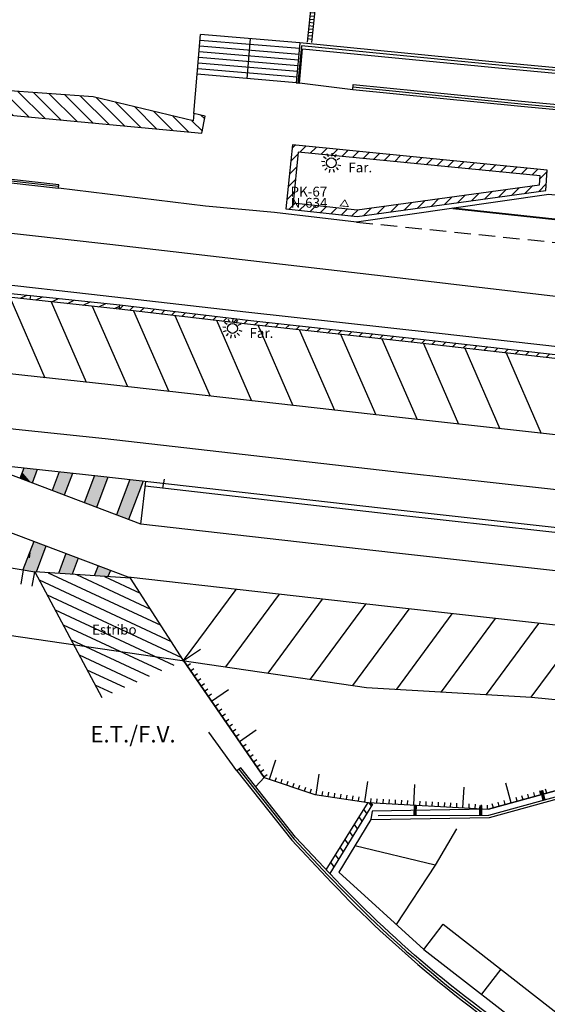
# Model space of a CAD drawing. Units: metres. Extents: x 539654 to 540941, y 4780745 to 4782354.
# Drawn here: x 540537 to 540569, y 4781382 to 4781443 of the extents above; entities that cross this region are included whole.
import ezdxf

# ---------------------------------------------------------------- set-up
doc = ezdxf.new("R2010")
doc.units = ezdxf.units.M
doc.linetypes.add('CONTINUA', pattern=[0])
doc.linetypes.add('TRAZOSX2', pattern=[1.5, 1, -0.5])
for name, color, linetype in [('01_MOD', 1, 'Continuous'), ('BARANDILLA', 211, 'VALLA REDONDA'), ('BIONDA', 5, 'Continuous'), ('BORDILLO', 7, 'Continuous'), ('ESCALERAS', 7, 'Continuous'), ('ESTRIBO', 7, 'Continuous'), ('FAROLA', 7, 'Continuous'), ('FAROLA_TEXTO', 7, 'Continuous'), ('MURO', 7, 'Continuous'), ('PK', 7, 'Continuous'), ('RAMPA', 7, 'Continuous'), ('REJILLA', 4, 'Continuous'), ('TALUD-CABEZA', 3, 'Continuous'), ('TALUD-PEINES', 7, 'Continuous'), ('TREN-RENFE', 7, 'Continuous'), ('VIALIDAD_LINEA_BLANCA', 7, 'CONTINUA'), ('VIALIDAD_LINEA_BLANCA_SOMBRA', 9, 'Continuous')]:
    doc.layers.add(name, color=color, linetype=linetype)
doc.layers.add('VIALIDAD_LINEA-AMARILLA', color=41, linetype='Continuous', lineweight=40)
doc.styles.add('inforlur', font='lucon.TTF')
doc.styles.get("Standard").update_dxf_attribs({"font": 'arial.ttf'})
doc.linetypes.add('VALLA REDONDA', pattern='A,0.25,[133,ltypeshp.shx,S=0.075,R=-90,X=-0.15,Y=0.075],0.25', length=0.5)
doc.linetypes.add('ZIGZAG', pattern='A,0.0001,-0.2,[131,ltypeshp.shx,S=0.2,R=0,X=-0.2,Y=0],-0.4,[131,ltypeshp.shx,S=0.2,R=180,X=0.2,Y=0],-0.2', length=0.8001)
pattern_1 = [(45, (0, 0), (-0.353553390593, 0.353553390593), [])]

# ---------------------------------------------------------------- blocks, each defined once
blk = doc.blocks.new('AAAAAAA')
at = {"layer": 'FAROLA', "flags": 128}
for points in [[(-0.4, 0.057), (-0.594, 0.085)], [(-0.324, 0.242), (-0.481, 0.359)], [(-0.168, 0.368), (-0.25, 0.546)], [(0.029, 0.403), (0.042, 0.598)], [(0.218, 0.34), (0.324, 0.505)], [(0.355, 0.194), (0.527, 0.288)], [(-0.379, -0.142), (-0.562, -0.21)], [(-0.264, -0.306), (-0.392, -0.454)], [(-0.085, -0.395), (-0.126, -0.587)], [(0.115, -0.388), (0.17, -0.575)], [(0.286, -0.285), (0.425, -0.423)], [(0.388, -0.113), (0.576, -0.168)]]:
    blk.add_lwpolyline(points, dxfattribs=at)
at = {"layer": 'FAROLA'}
blk.add_circle((0, 0), 0.3, dxfattribs=at)
blk = doc.blocks.new('A$C1DFB7077')
at = {"layer": 'REJILLA', "flags": 128}
for points in [[(-0.263, 0.027), (-1.713, -13.907)], [(0, 0), (-1.45, -13.934)], [(-0.001, -0.009), (-0.264, 0.018)], [(-0.063, -0.606), (-0.326, -0.579)], [(-0.042, -0.407), (-0.305, -0.38)], [(-0.022, -0.208), (-0.284, -0.181)], [(-0.125, -1.203), (-0.388, -1.175)], [(-0.105, -1.004), (-0.367, -0.977)], [(-0.084, -0.805), (-0.346, -0.778)], [(-0.187, -1.8), (-0.45, -1.772)], [(-0.167, -1.601), (-0.429, -1.573)], [(-0.146, -1.402), (-0.408, -1.374)], [(-0.249, -2.396), (-0.512, -2.369)], [(-0.229, -2.197), (-0.491, -2.17)], [(-0.208, -1.998), (-0.471, -1.971)], [(-0.312, -2.993), (-0.574, -2.966)], [(-0.291, -2.794), (-0.553, -2.767)], [(-0.27, -2.595), (-0.533, -2.568)], [(-0.374, -3.59), (-0.636, -3.563)], [(-0.353, -3.391), (-0.616, -3.364)], [(-0.332, -3.192), (-0.595, -3.165)], [(-0.436, -4.187), (-0.698, -4.159)], [(-0.415, -3.988), (-0.678, -3.96)], [(-0.394, -3.789), (-0.657, -3.761)], [(-0.498, -4.783), (-0.76, -4.756)], [(-0.477, -4.585), (-0.74, -4.557)], [(-0.457, -4.386), (-0.719, -4.358)], [(-0.56, -5.38), (-0.823, -5.353)], [(-0.539, -5.181), (-0.802, -5.154)], [(-0.519, -4.982), (-0.781, -4.955)], [(-0.622, -5.977), (-0.885, -5.95)], [(-0.601, -5.778), (-0.864, -5.751)], [(-0.581, -5.579), (-0.843, -5.552)], [(-0.684, -6.574), (-0.947, -6.546)], [(-0.664, -6.375), (-0.926, -6.348)], [(-0.643, -6.176), (-0.905, -6.149)], [(-0.746, -7.171), (-1.009, -7.143)], [(-0.726, -6.972), (-0.988, -6.944)], [(-0.705, -6.773), (-0.968, -6.745)], [(-0.809, -7.767), (-1.071, -7.74)], [(-0.788, -7.568), (-1.05, -7.541)], [(-0.767, -7.369), (-1.03, -7.342)], [(-0.871, -8.364), (-1.133, -8.337)], [(-0.85, -8.165), (-1.113, -8.138)], [(-0.829, -7.966), (-1.092, -7.939)], [(-0.933, -8.961), (-1.195, -8.934)], [(-0.912, -8.762), (-1.175, -8.735)], [(-0.891, -8.563), (-1.154, -8.536)], [(-0.995, -9.558), (-1.257, -9.53)], [(-0.974, -9.359), (-1.237, -9.331)], [(-0.954, -9.16), (-1.216, -9.132)], [(-1.057, -10.154), (-1.32, -10.127)], [(-1.036, -9.955), (-1.299, -9.928)], [(-1.016, -9.757), (-1.278, -9.729)], [(-1.119, -10.751), (-1.382, -10.724)], [(-1.098, -10.552), (-1.361, -10.525)], [(-1.078, -10.353), (-1.34, -10.326)], [(-1.181, -11.348), (-1.444, -11.321)], [(-1.161, -11.149), (-1.423, -11.122)], [(-1.14, -10.95), (-1.402, -10.923)], [(-1.243, -11.945), (-1.506, -11.917)], [(-1.223, -11.746), (-1.485, -11.718)], [(-1.202, -11.547), (-1.465, -11.52)], [(-1.306, -12.542), (-1.568, -12.514)], [(-1.285, -12.343), (-1.547, -12.315)], [(-1.264, -12.144), (-1.527, -12.116)], [(-1.368, -13.138), (-1.63, -13.111)], [(-1.347, -12.939), (-1.61, -12.912)], [(-1.326, -12.74), (-1.589, -12.713)], [(-1.43, -13.735), (-1.692, -13.708)], [(-1.409, -13.536), (-1.672, -13.509)], [(-1.388, -13.337), (-1.651, -13.31)]]:
    blk.add_lwpolyline(points, dxfattribs=at)
blk = doc.blocks.new('A$C32FA08D0')
at = {"layer": 'REJILLA', "flags": 128}
for points in [[(-0.247, -0.093), (-11.134, 28.976)], [(-11.12, 28.938), (-10.873, 29.031)], [(0, 0), (-10.887, 29.069)], [(-11.05, 28.751), (-10.803, 28.843)], [(-10.98, 28.564), (-10.732, 28.656)], [(-10.909, 28.376), (-10.662, 28.469)], [(-10.839, 28.189), (-10.592, 28.282)], [(-10.769, 28.002), (-10.522, 28.094)], [(-10.699, 27.814), (-10.452, 27.907)], [(-10.629, 27.627), (-10.382, 27.72)], [(-10.559, 27.44), (-10.312, 27.532)], [(-10.489, 27.253), (-10.241, 27.345)], [(-10.418, 27.065), (-10.171, 27.158)], [(-10.348, 26.878), (-10.101, 26.971)], [(-10.278, 26.691), (-10.031, 26.783)], [(-10.208, 26.503), (-9.961, 26.596)], [(-10.138, 26.316), (-9.891, 26.409)], [(-10.068, 26.129), (-9.82, 26.221)], [(-9.998, 25.941), (-9.75, 26.034)], [(-9.927, 25.754), (-9.68, 25.847)], [(-9.857, 25.567), (-9.61, 25.659)], [(-9.787, 25.38), (-9.54, 25.472)], [(-9.717, 25.192), (-9.47, 25.285)], [(-9.647, 25.005), (-9.4, 25.098)], [(-9.577, 24.818), (-9.329, 24.91)], [(-9.507, 24.63), (-9.259, 24.723)], [(-9.436, 24.443), (-9.189, 24.536)], [(-9.366, 24.256), (-9.119, 24.348)], [(-9.296, 24.069), (-9.049, 24.161)], [(-9.226, 23.881), (-8.979, 23.974)], [(-9.156, 23.694), (-8.909, 23.786)], [(-9.086, 23.507), (-8.838, 23.599)], [(-9.015, 23.319), (-8.768, 23.412)], [(-8.945, 23.132), (-8.698, 23.225)], [(-8.875, 22.945), (-8.628, 23.037)], [(-8.805, 22.757), (-8.558, 22.85)], [(-8.735, 22.57), (-8.488, 22.663)], [(-8.665, 22.383), (-8.418, 22.475)], [(-8.595, 22.196), (-8.347, 22.288)], [(-8.524, 22.008), (-8.277, 22.101)], [(-8.454, 21.821), (-8.207, 21.914)], [(-8.384, 21.634), (-8.137, 21.726)], [(-8.314, 21.446), (-8.067, 21.539)], [(-8.244, 21.259), (-7.997, 21.352)], [(-8.174, 21.072), (-7.927, 21.164)], [(-8.104, 20.884), (-7.856, 20.977)], [(-8.033, 20.697), (-7.786, 20.79)], [(-7.963, 20.51), (-7.716, 20.602)], [(-7.893, 20.323), (-7.646, 20.415)], [(-7.823, 20.135), (-7.576, 20.228)], [(-7.753, 19.948), (-7.506, 20.041)], [(-7.683, 19.761), (-7.436, 19.853)], [(-7.613, 19.573), (-7.365, 19.666)], [(-7.542, 19.386), (-7.295, 19.479)], [(-7.472, 19.199), (-7.225, 19.291)], [(-7.402, 19.012), (-7.155, 19.104)], [(-7.332, 18.824), (-7.085, 18.917)], [(-7.262, 18.637), (-7.015, 18.73)], [(-7.192, 18.45), (-6.944, 18.542)], [(-7.122, 18.262), (-6.874, 18.355)], [(-7.051, 18.075), (-6.804, 18.168)], [(-6.981, 17.888), (-6.734, 17.98)], [(-6.911, 17.7), (-6.664, 17.793)], [(-6.841, 17.513), (-6.594, 17.606)], [(-6.771, 17.326), (-6.524, 17.418)], [(-6.701, 17.139), (-6.453, 17.231)], [(-6.631, 16.951), (-6.383, 17.044)], [(-6.56, 16.764), (-6.313, 16.857)], [(-6.49, 16.577), (-6.243, 16.669)], [(-6.42, 16.389), (-6.173, 16.482)], [(-6.35, 16.202), (-6.103, 16.295)], [(-6.28, 16.015), (-6.033, 16.107)], [(-6.21, 15.828), (-5.962, 15.92)], [(-6.139, 15.64), (-5.892, 15.733)], [(-6.069, 15.453), (-5.822, 15.546)], [(-5.999, 15.266), (-5.752, 15.358)], [(-5.929, 15.078), (-5.682, 15.171)], [(-5.859, 14.891), (-5.612, 14.984)], [(-5.789, 14.704), (-5.542, 14.796)], [(-5.719, 14.516), (-5.471, 14.609)], [(-5.648, 14.329), (-5.401, 14.422)], [(-5.578, 14.142), (-5.331, 14.234)], [(-5.508, 13.955), (-5.261, 14.047)], [(-5.438, 13.767), (-5.191, 13.86)], [(-5.368, 13.58), (-5.121, 13.673)], [(-5.298, 13.393), (-5.051, 13.485)], [(-5.228, 13.205), (-4.98, 13.298)], [(-5.157, 13.018), (-4.91, 13.111)], [(-5.087, 12.831), (-4.84, 12.923)], [(-5.017, 12.643), (-4.77, 12.736)], [(-4.947, 12.456), (-4.7, 12.549)], [(-4.877, 12.269), (-4.63, 12.361)], [(-4.807, 12.082), (-4.56, 12.174)], [(-4.737, 11.894), (-4.489, 11.987)], [(-4.666, 11.707), (-4.419, 11.8)], [(-4.596, 11.52), (-4.349, 11.612)], [(-4.526, 11.332), (-4.279, 11.425)], [(-4.456, 11.145), (-4.209, 11.238)], [(-4.386, 10.958), (-4.139, 11.05)], [(-4.316, 10.771), (-4.068, 10.863)], [(-4.246, 10.583), (-3.998, 10.676)], [(-4.175, 10.396), (-3.928, 10.489)], [(-4.105, 10.209), (-3.858, 10.301)], [(-4.035, 10.021), (-3.788, 10.114)], [(-3.965, 9.834), (-3.718, 9.927)], [(-3.895, 9.647), (-3.648, 9.739)], [(-3.825, 9.459), (-3.577, 9.552)], [(-3.755, 9.272), (-3.507, 9.365)], [(-3.684, 9.085), (-3.437, 9.177)], [(-3.614, 8.898), (-3.367, 8.99)], [(-3.544, 8.71), (-3.297, 8.803)], [(-3.474, 8.523), (-3.227, 8.616)], [(-3.404, 8.336), (-3.157, 8.428)], [(-3.334, 8.148), (-3.086, 8.241)], [(-3.263, 7.961), (-3.016, 8.054)], [(-3.193, 7.774), (-2.946, 7.866)], [(-3.123, 7.587), (-2.876, 7.679)], [(-3.053, 7.399), (-2.806, 7.492)], [(-2.983, 7.212), (-2.736, 7.305)], [(-2.913, 7.025), (-2.666, 7.117)], [(-2.843, 6.837), (-2.595, 6.93)], [(-2.772, 6.65), (-2.525, 6.743)], [(-2.702, 6.463), (-2.455, 6.555)], [(-2.632, 6.275), (-2.385, 6.368)], [(-2.562, 6.088), (-2.315, 6.181)], [(-2.492, 5.901), (-2.245, 5.993)], [(-2.422, 5.714), (-2.175, 5.806)], [(-2.352, 5.526), (-2.104, 5.619)], [(-2.281, 5.339), (-2.034, 5.432)], [(-2.211, 5.152), (-1.964, 5.244)], [(-2.141, 4.964), (-1.894, 5.057)], [(-2.071, 4.777), (-1.824, 4.87)], [(-2.001, 4.59), (-1.754, 4.682)], [(-1.931, 4.403), (-1.684, 4.495)], [(-1.861, 4.215), (-1.613, 4.308)], [(-1.79, 4.028), (-1.543, 4.12)], [(-1.72, 3.841), (-1.473, 3.933)], [(-1.65, 3.653), (-1.403, 3.746)], [(-1.58, 3.466), (-1.333, 3.559)], [(-1.51, 3.279), (-1.263, 3.371)], [(-1.44, 3.091), (-1.192, 3.184)], [(-1.37, 2.904), (-1.122, 2.997)], [(-1.299, 2.717), (-1.052, 2.809)], [(-1.229, 2.53), (-0.982, 2.622)], [(-1.159, 2.342), (-0.912, 2.435)], [(-1.089, 2.155), (-0.842, 2.248)], [(-1.019, 1.968), (-0.772, 2.06)], [(-0.949, 1.78), (-0.701, 1.873)], [(-0.879, 1.593), (-0.631, 1.686)], [(-0.808, 1.406), (-0.561, 1.498)], [(-0.738, 1.218), (-0.491, 1.311)], [(-0.668, 1.031), (-0.421, 1.124)], [(-0.598, 0.844), (-0.351, 0.936)], [(-0.528, 0.657), (-0.281, 0.749)], [(-0.458, 0.469), (-0.21, 0.562)], [(-0.387, 0.282), (-0.14, 0.375)], [(-0.317, 0.095), (-0.07, 0.187)]]:
    blk.add_lwpolyline(points, dxfattribs=at)

msp = doc.modelspace()

# ---------------------------------------------------------------- hatches: boundary and pattern name
at = {"layer": 'ESTRIBO'}
h = msp.add_hatch(dxfattribs=at)
h.set_pattern_fill('ANSI31', color=8, scale=5, angle=90, style=0)
h.set_pattern_definition([(135, (0, 0), (-0.44194173824, -0.44194173824), [])])
h.paths.add_polyline_path([(540541.115, 4781437.8075), (540529.804, 4781438.6285), (540519.538, 4781439.8985), (540520.221, 4781438.714), (540530.0945, 4781437.2965), (540536.066, 4781436.6945), (540547.7625, 4781435.599), (540547.9615, 4781436.6345), (540547.272, 4781436.7885), (540547.2245, 4781436.3345)])
h = msp.add_hatch(dxfattribs=at)
h.set_pattern_fill('ANSI31', color=8, scale=5, angle=110, style=0)
h.set_pattern_definition([(155, (0, 0), (-0.26413641359, -0.5664423669), [])])
h.paths.add_polyline_path([(540546.6425, 4781403.384), (540543.409, 4781408.4255), (540537.5655, 4781408.8065), (540541.644, 4781401.132)])
at = {"layer": 'MURO'}
h = msp.add_hatch(dxfattribs=at)
h.set_pattern_fill('ANSI31', color=256, scale=4, angle=340, style=0)
h.set_pattern_definition([(25, (0, 0), (-0.21130913087, 0.45315389352), [])])
edge = h.paths.add_edge_path()
edge.add_line((540537.29369, 4781425.67042), (540542.74498, 4781425.09926))
edge.add_line((540542.74498, 4781425.09926), (540542.7155, 4781424.851))
edge.add_line((540542.7155, 4781424.851), (540531.704, 4781426.055))
edge.add_arc((540543.49979, 4781531.07528), 105.68065, 259.2341543, 263.591445, ccw=False)
edge.add_arc((540542.82385, 4781527.52035), 102.06203, 253.1474058, 259.2341543, ccw=False)
edge.add_arc((540538.00088, 4781515.20869), 88.88705, 245.5208768, 253.8220236, ccw=False)
edge.add_arc((540524.7553, 4781487.77629), 58.43607, 240.472387, 246.1954945, ccw=False)
edge.add_arc((540379.22795, 4781230.84655), 236.84533, 60.472387, 61.5874366)
edge.add_line((540491.923, 4781439.1625), (540492.01018, 4781439.3425))
edge.add_line((540492.01018, 4781439.3425), (540492.18632, 4781439.24735))
edge.add_arc((540379.22795, 4781230.84655), 237.04533, 60.472387, 61.5412141, ccw=False)
edge.add_arc((540524.7553, 4781487.77629), 58.23607, 240.472387, 246.1954945)
edge.add_arc((540539.57124, 4781519.44743), 93.19605, 245.7205684, 253.6223319)
edge.add_arc((540542.82385, 4781527.52035), 101.86203, 253.1474058, 259.2341543)
edge.add_arc((540543.49979, 4781531.07528), 105.48065, 259.2341543, 263.591445)
edge.add_line((540531.72632, 4781426.25375), (540537.29369, 4781425.67042))
h = msp.add_hatch(dxfattribs=at)
h.set_pattern_fill('ANSI31', color=256, scale=4, style=0)
h.set_pattern_definition(pattern_1)
h.paths.add_polyline_path([(540553.63867, 4781434.43178), (540553.32355, 4781431.32806), (540557.22717, 4781430.90201), (540568.359, 4781432.44416), (540568.396, 4781432.97608)], flags=16)
h.paths.add_polyline_path([(540553.281, 4781434.869), (540552.8855, 4781430.9735), (540557.233, 4781430.499), (540568.7355, 4781432.0925), (540568.822, 4781433.336)])
h = msp.add_hatch(dxfattribs=at)
h.set_pattern_fill('ANSI31', color=256, scale=4, style=0)
h.set_pattern_definition(pattern_1)
h.paths.add_polyline_path([(540598.178, 4781418.618), (540584.472, 4781420.1615), (540574.478, 4781421.233), (540560.8855, 4781422.7815), (540550.721, 4781423.9005), (540542.7155, 4781424.851), (540542.74498, 4781425.09926), (540550.74942, 4781424.14888), (540560.91333, 4781423.02995), (540574.50547, 4781421.48149), (540584.49931, 4781420.41), (540598.20598, 4781418.86643)])
h = msp.add_hatch(dxfattribs=at)
h.set_pattern_fill('ANSI31', color=256, scale=4, angle=80, style=0)
h.set_pattern_definition([(125, (0, 0), (-0.409576022144, -0.286788218176), [])])
h.paths.add_polyline_path([(540555.34815, 4781390.61465), (540557.89346, 4781394.73309), (540558.1705, 4781394.618), (540555.553, 4781390.3965)])
at = {"layer": 'VIALIDAD_LINEA_BLANCA_SOMBRA'}
h = msp.add_hatch(color=256, dxfattribs=at)
h.dxf.hatch_style = 1
h.paths.add_polyline_path([(540536.79119, 4781414.89222), (540536.64769, 4781414.51306), (540537.34343, 4781414.24973)])
h = msp.add_hatch(color=256, dxfattribs=at)
h.dxf.hatch_style = 1
h.paths.add_polyline_path([(540537.70651, 4781415.05056), (540536.8842, 4781415.13796), (540536.79175, 4781414.89369), (540536.79931, 4781414.88278), (540537.34343, 4781414.24973), (540537.39589, 4781414.22988)])
h = msp.add_hatch(color=256, dxfattribs=at)
h.dxf.hatch_style = 1
h.paths.add_polyline_path([(540539.86505, 4781414.82111), (540539.04275, 4781414.90852), (540538.61171, 4781413.7697), (540539.35991, 4781413.48651)])
h = msp.add_hatch(color=256, dxfattribs=at)
h.dxf.hatch_style = 1
h.paths.add_polyline_path([(540542.0224, 4781414.58851), (540541.59106, 4781414.63764), (540541.20129, 4781414.67907), (540540.57574, 4781413.02633), (540541.32394, 4781412.74314)])
h = msp.add_hatch(color=256, dxfattribs=at)
h.dxf.hatch_style = 1
h.paths.add_polyline_path([(540544.17499, 4781414.34334), (540543.35495, 4781414.43674), (540542.53977, 4781412.28296), (540543.28797, 4781411.99977)])
h = msp.add_hatch(color=256, dxfattribs=at)
h.dxf.hatch_style = 1
h.paths.add_polyline_path([(540538.24307, 4781410.38076), (540537.49487, 4781410.66395), (540536.83831, 4781408.92926, 0.00170915), (540537.5655, 4781408.8065), (540537.64526, 4781408.8013)])
h = msp.add_hatch(color=256, dxfattribs=at)
h.dxf.hatch_style = 1
h.paths.add_polyline_path([(540540.2071, 4781409.63739), (540539.4589, 4781409.92058), (540539.00178, 4781408.71285), (540539.83657, 4781408.65842)])
h = msp.add_hatch(color=256, dxfattribs=at)
h.dxf.hatch_style = 1
h.paths.add_polyline_path([(540542.17113, 4781408.89402), (540541.42293, 4781409.17721), (540541.19309, 4781408.56998), (540542.02788, 4781408.51555)])

# ---------------------------------------------------------------- linework, layer by layer
at = {"layer": '01_MOD', "linetype": 'Continuous'}
msp.add_lwpolyline([(540545.1084, 4781480.01947, 0.04037288), (540509.93088, 4781407.73617)], format="xyb", dxfattribs=at)
at = {"layer": 'BARANDILLA', "flags": 128}
for points in [[(540556.97394, 4781438.4176), (540567.23835, 4781437.38966), (540580.49467, 4781436.15023), (540580.95345, 4781440.38053), (540581.16087, 4781442.48515)], [(540550.70925, 4781441.3535), (540550.48817, 4781438.92738)], [(540576.97595, 4781438.70475), (540566.07538, 4781439.71521), (540553.82816, 4781440.91657), (540553.61117, 4781438.64663)]]:
    msp.add_lwpolyline(points, dxfattribs=at)
for points in [[(540539.01328, 4781432.32984), (540531.40578, 4781433.18884, -0.0425529), (540519.59677, 4781435.55184, -0.0425529)], [(540550.01029, 4781396.75403), (540553.36026, 4781392.5125), (540555.44365, 4781390.29382, 0.02871454), (540561.41864, 4781384.62147, 0.03347086), (540569.15387, 4781378.92106), (540577.19328, 4781374.06732)]]:
    msp.add_lwpolyline(points, format="xyb", dxfattribs=at)
at = {"layer": 'BIONDA', "flags": 128}
msp.add_lwpolyline([(540558.52026, 4781393.9288), (540565.26159, 4781393.95121), (540573.53934, 4781396.2294), (540581.2403, 4781398.09048), (540589.3247, 4781399.98273)], dxfattribs=at)
at = {"layer": 'BIONDA', "const_width": 0.2, "flags": 128}
for points in [[(540568.48578, 4781395.46741), (540568.62406, 4781394.87663)], [(540560.77578, 4781394.54276), (540560.75877, 4781393.93624)], [(540564.77576, 4781394.55606), (540564.75875, 4781393.94954)]]:
    msp.add_lwpolyline(points, dxfattribs=at)
at = {"layer": 'BORDILLO', "flags": 128}
for points in [[(540618.858, 4781423.444), (540609.5705, 4781424.4935), (540604.0125, 4781425.098), (540596.3335, 4781425.9665), (540590.394, 4781428.051), (540584.6515, 4781430.168), (540568.926, 4781431.84), (540557.191, 4781430.1645), (540552.1825, 4781430.7505), (540547.974, 4781431.138), (540539.0015, 4781432.2255)], [(540542.7155, 4781424.851), (540537.2685, 4781425.43)], [(540517.37305, 4781407.67456), (540557.803, 4781401.748), (540567.8665, 4781401.152), (540577.3815, 4781400.2085), (540590.7075, 4781401.0015)], [(540558.0595, 4781393.693), (540556.1085, 4781390.4645), (540561.2925, 4781385.754), (540568.478, 4781380.1765), (540576.203, 4781375.4705), (540578.8185, 4781373.9375), (540579.755, 4781372.9995), (540588.0535, 4781368.732), (540600.1285, 4781362.6465), (540612.0265, 4781356.5545), (540615.972, 4781354.49), (540619.98294, 4781352.3758), (540619.8015, 4781352.0835)]]:
    msp.add_lwpolyline(points, dxfattribs=at)
msp.add_lwpolyline([(540618.721, 4781416.992, 0.00809118), (540606.871, 4781418.389), (540599.067, 4781419.21), (540586.1375, 4781420.628), (540575.9695, 4781421.8085), (540562.041, 4781423.3745), (540550.4445, 4781424.6635), (540541.0165, 4781425.744), (540529.4985, 4781427.035, -0.02879282)], format="xyb", dxfattribs=at)
at = {"layer": 'ESCALERAS', "flags": 128}
for points in [[(540553.70995, 4781440.75237), (540547.65045, 4781441.25737)], [(540553.739, 4781441.101), (540547.6795, 4781441.606)], [(540553.65184, 4781440.05512), (540547.59234, 4781440.56012)], [(540553.68089, 4781440.40375), (540547.62139, 4781440.90875)], [(540553.62278, 4781439.7065), (540547.56328, 4781440.2115)], [(540553.56467, 4781439.00924), (540547.50517, 4781439.51424)], [(540553.59373, 4781439.35787), (540547.53423, 4781439.86287)], [(540553.51634, 4781438.65527), (540547.46, 4781439.1995)]]:
    msp.add_lwpolyline(points, dxfattribs=at)
at = {"layer": 'ESTRIBO'}
for p, q in [((540547.46, 4781439.1995), (540547.6795, 4781441.606)), ((540547.272, 4781436.7885), (540547.46, 4781439.1995)), ((540536.72197, 4781408.0587), (540536.87635, 4781408.92878)), ((540537.4112, 4781407.93641), (540537.56558, 4781408.80649))]:
    msp.add_line(p, q, dxfattribs=at)
at = {"layer": 'ESTRIBO', "flags": 128}
msp.add_lwpolyline([(540541.115, 4781437.8075), (540529.804, 4781438.6285), (540519.538, 4781439.8985), (540520.221, 4781438.714), (540530.0945, 4781437.2965), (540536.066, 4781436.6945), (540547.7625, 4781435.599), (540547.9615, 4781436.6345), (540547.272, 4781436.7885), (540547.2245, 4781436.3345)], close=True, dxfattribs=at)
msp.add_lwpolyline([(540546.6425, 4781403.384), (540543.409, 4781408.4255), (540537.5655, 4781408.8065), (540541.644, 4781401.132)], dxfattribs=at)
at = {"layer": 'MURO'}
msp.add_line((540537.29369, 4781425.67042), (540542.74498, 4781425.09926), dxfattribs=at)
at = {"layer": 'MURO', "flags": 128}
for points in [[(540581.00813, 4781442.50021), (540581.34, 4781442.4675), (540581.1325, 4781440.362), (540580.6545, 4781435.9545), (540567.221, 4781437.2105), (540556.956, 4781438.2385), (540556.98923, 4781438.57032), (540567.25314, 4781437.54243), (540580.35839, 4781436.31712), (540580.80079, 4781440.39633)], [(540576.99089, 4781438.866), (540566.09076, 4781439.87642), (540553.739, 4781441.101), (540553.51634, 4781438.65527), (540553.706, 4781438.638), (540553.898, 4781440.747), (540566.06, 4781439.554), (540576.961, 4781438.5435)], [(540553.63867, 4781434.43178), (540553.32355, 4781431.32806), (540557.22717, 4781430.90201), (540568.359, 4781432.44416), (540568.396, 4781432.97608)], [(540555.34815, 4781390.61465), (540557.89346, 4781394.73309), (540558.1705, 4781394.618), (540555.553, 4781390.3965)]]:
    msp.add_lwpolyline(points, close=True, dxfattribs=at)
for points in [[(540537.29369, 4781425.67042), (540537.2685, 4781425.43), (540531.704, 4781426.055, -0.01901456), (540523.7591, 4781427.25474, -0.0265647), (540513.235, 4781429.8415, -0.03623643), (540501.1695, 4781434.3115, -0.02497696), (540495.9555, 4781436.93, 0.00486536), (540491.923, 4781439.1625), (540492.01018, 4781439.3425), (540492.18632, 4781439.24735, -0.00466367), (540496.05407, 4781437.10402, 0.02497696), (540501.25022, 4781434.49449, 0.03449162), (540513.29298, 4781430.03291, 0.0265647), (540523.79645, 4781427.45122, 0.01901456), (540531.72632, 4781426.25375), (540537.29369, 4781425.67042)], [(540590.7075, 4781401.0015), (540590.12219, 4781400.96667, -0.19091007), (540589.20542, 4781400.32658), (540581.14543, 4781398.42034), (540573.3838, 4781396.55126), (540565.23546, 4781394.31585), (540558.14513, 4781394.19454), (540558.0595, 4781393.693), (540565.307, 4781393.817), (540573.5085, 4781396.067), (540581.2615, 4781397.934), (540589.3205, 4781399.84, 0.23673241), (540590.7075, 4781401.0015)], [(540577.22123, 4781373.91995), (540577.3565, 4781374.144), (540569.233, 4781379.0485, -0.03346431), (540561.5155, 4781384.736, -0.02871454), (540555.553, 4781390.3965), (540553.474, 4781392.6105), (540550.128, 4781396.847), (540549.89257, 4781396.66106), (540549.89257, 4781396.66106)], [(540549.89257, 4781396.66106), (540553.24652, 4781392.41449), (540555.33431, 4781390.19114, 0.02871454), (540561.32177, 4781384.50694, 0.03347738), (540569.07473, 4781378.79362), (540577.20145, 4781373.88718), (540577.22123, 4781373.91995)]]:
    msp.add_lwpolyline(points, format="xyb", dxfattribs=at)
msp.add_lwpolyline([(540519.5675, 4781435.451, 0.0425529), (540531.394, 4781433.0845), (540539.0015, 4781432.2255), (540539.02561, 4781432.43899), (540531.41811, 4781433.29799, -0.0425529), (540519.6274, 4781435.65733)], format="xyb", close=True, dxfattribs=at)
for points in [[(540553.281, 4781434.869), (540552.8855, 4781430.9735), (540557.233, 4781430.499), (540568.7355, 4781432.0925), (540568.822, 4781433.336), (540553.281, 4781434.869)], [(540595.63616, 4781418.90425), (540584.472, 4781420.1615), (540574.478, 4781421.233), (540560.8855, 4781422.7815), (540550.721, 4781423.9005), (540542.7155, 4781424.851), (540542.74498, 4781425.09926), (540550.74942, 4781424.14888), (540560.91333, 4781423.02995), (540574.50547, 4781421.48149), (540584.49931, 4781420.41), (540598.20598, 4781418.86643), (540598.178, 4781418.618), (540596.40266, 4781418.81793)], [(540537.251, 4781409.9605), (540537.21332, 4781409.65217)], [(540551.04136, 4781395.69056), (540551.561, 4781396.243), (540546.6425, 4781403.384)], [(540546.6425, 4781403.384), (540551.561, 4781396.243), (540554.644, 4781395.2215), (540557.89346, 4781394.73309), (540565.23546, 4781394.31585), (540573.3838, 4781396.55126), (540581.14543, 4781398.42034), (540589.20542, 4781400.32658)], [(540549.89257, 4781396.66106), (540548.17354, 4781399.02131)]]:
    msp.add_lwpolyline(points, dxfattribs=at)
at = {"layer": 'PK', "const_width": 0.05, "flags": 128}
msp.add_lwpolyline([(540556.19459, 4781431.15216), (540556.47913, 4781431.52027), (540556.69422, 4781431.10892), (540556.19459, 4781431.15216)], dxfattribs=at)
at = {"layer": 'RAMPA', "flags": 128}
msp.add_lwpolyline([(540556.956, 4781438.2385), (540553.706, 4781438.638)], dxfattribs=at)
at = {"layer": 'TALUD-CABEZA', "flags": 128}
msp.add_lwpolyline([(540551.561, 4781396.243), (540554.644, 4781395.2215), (540557.89346, 4781394.73309), (540565.23546, 4781394.31585)], dxfattribs=at)
at = {"layer": 'TALUD-PEINES'}
for p, q in [((540546.6425, 4781403.384), (540547.67194, 4781404.09305)), ((540546.85521, 4781403.07517), (540547.0611, 4781403.21698)), ((540547.06793, 4781402.76633), (540547.27382, 4781402.90814)), ((540547.28064, 4781402.4575), (540547.48653, 4781402.59931)), ((540547.49336, 4781402.14867), (540547.69925, 4781402.29048)), ((540547.70607, 4781401.83984), (540547.91196, 4781401.98165)), ((540547.91879, 4781401.531), (540548.12467, 4781401.67281)), ((540548.34421, 4781400.91334), (540549.37366, 4781401.62239)), ((540548.1315, 4781401.22217), (540548.33739, 4781401.36398)), ((540548.55693, 4781400.60451), (540548.76282, 4781400.74632)), ((540548.76964, 4781400.29567), (540548.97553, 4781400.43748)), ((540548.98236, 4781399.98684), (540549.18825, 4781400.12865)), ((540549.19507, 4781399.67801), (540549.40096, 4781399.81982)), ((540549.40779, 4781399.36918), (540549.61368, 4781399.51099)), ((540549.6205, 4781399.06034), (540549.82639, 4781399.20215)), ((540550.04593, 4781398.44268), (540551.07537, 4781399.15173)), ((540549.83322, 4781398.75151), (540550.0391, 4781398.89332)), ((540550.25864, 4781398.13385), (540550.46453, 4781398.27565)), ((540550.47136, 4781397.82501), (540550.67725, 4781397.96682)), ((540550.68407, 4781397.51618), (540550.88996, 4781397.65799)), ((540550.89679, 4781397.20735), (540551.10268, 4781397.34916)), ((540551.87334, 4781396.13951), (540552.26649, 4781397.32607)), ((540551.1095, 4781396.89851), (540551.31539, 4781397.04032)), ((540551.32222, 4781396.58968), (540551.5281, 4781396.73149)), ((540551.53493, 4781396.28085), (540551.74082, 4781396.42266)), ((540552.22931, 4781396.02157), (540552.30794, 4781396.25888)), ((540552.58528, 4781395.90362), (540552.66391, 4781396.14093)), ((540554.72432, 4781395.20943), (540554.91011, 4781396.44554)), ((540552.94125, 4781395.78568), (540553.01988, 4781396.02299)), ((540553.29722, 4781395.66773), (540553.37585, 4781395.90505)), ((540553.65319, 4781395.54979), (540553.73182, 4781395.7871)), ((540554.00916, 4781395.43184), (540554.08779, 4781395.66916)), ((540554.36513, 4781395.3139), (540554.44376, 4781395.55121)), ((540557.69099, 4781394.76352), (540557.87679, 4781395.99964)), ((540560.68422, 4781394.5745), (540560.75514, 4781395.82248)), ((540563.67938, 4781394.40428), (540563.75031, 4781395.65227)), ((540566.62551, 4781394.6972), (540566.29481, 4781395.90265)), ((540568.79534, 4781395.29247), (540568.7292, 4781395.53356)), ((540555.09515, 4781395.15369), (540555.13231, 4781395.40091)), ((540555.46599, 4781395.09795), (540555.50314, 4781395.34518)), ((540555.83682, 4781395.04221), (540555.87398, 4781395.28944)), ((540556.20765, 4781394.98648), (540556.24481, 4781395.2337)), ((540556.57849, 4781394.93074), (540556.61565, 4781395.17796)), ((540556.94932, 4781394.875), (540556.98648, 4781395.12222)), ((540557.32016, 4781394.81926), (540557.35732, 4781395.06649)), ((540558.06344, 4781394.72343), (540558.07763, 4781394.97303)), ((540558.43784, 4781394.70216), (540558.45203, 4781394.95175)), ((540558.81224, 4781394.68088), (540558.82642, 4781394.93048)), ((540559.18663, 4781394.6596), (540559.20082, 4781394.9092)), ((540559.56103, 4781394.63833), (540559.57521, 4781394.88792)), ((540566.98715, 4781394.79641), (540566.92101, 4781395.0375)), ((540567.34879, 4781394.89562), (540567.28265, 4781395.13671)), ((540567.71043, 4781394.99483), (540567.64429, 4781395.23592)), ((540568.07206, 4781395.09404), (540568.00592, 4781395.33513)), ((540568.4337, 4781395.19325), (540568.36756, 4781395.43435)), ((540559.93542, 4781394.61705), (540559.94961, 4781394.86665)), ((540560.30982, 4781394.59577), (540560.324, 4781394.84537)), ((540561.05861, 4781394.55322), (540561.0728, 4781394.80282)), ((540561.43301, 4781394.53194), (540561.44719, 4781394.78154)), ((540561.8074, 4781394.51066), (540561.82159, 4781394.76026)), ((540562.1818, 4781394.48939), (540562.19598, 4781394.73899)), ((540562.5562, 4781394.46811), (540562.57038, 4781394.71771)), ((540562.93059, 4781394.44683), (540562.94478, 4781394.69643)), ((540563.30499, 4781394.42556), (540563.31917, 4781394.67515)), ((540564.05378, 4781394.383), (540564.06796, 4781394.6326)), ((540564.42818, 4781394.36173), (540564.44236, 4781394.61132)), ((540564.80257, 4781394.34045), (540564.81676, 4781394.59005)), ((540565.17697, 4781394.31917), (540565.19115, 4781394.56877)), ((540565.5406, 4781394.39956), (540565.47446, 4781394.64065)), ((540565.90224, 4781394.49877), (540565.8361, 4781394.73986)), ((540566.26387, 4781394.59798), (540566.19773, 4781394.83908))]:
    msp.add_line(p, q, dxfattribs=at)
at = {"layer": 'VIALIDAD_LINEA-AMARILLA', "linetype": 'ZIGZAG', "ltscale": 4}
msp.add_lwpolyline([(540563.0585, 4781431.00225), (540590.394, 4781428.051)], dxfattribs=at)
at = {"layer": 'VIALIDAD_LINEA_BLANCA'}
for p, q in [((540536.03034, 4781425.56907), (540538.17352, 4781420.6576)), ((540538.55083, 4781425.29369), (540540.69061, 4781420.39004)), ((540541.06792, 4781425.02613), (540543.21119, 4781420.11448)), ((540543.58804, 4781424.75162), (540545.73706, 4781419.82679)), ((540546.11391, 4781424.46393), (540548.26293, 4781419.5391)), ((540548.63978, 4781424.17624), (540550.7888, 4781419.25142)), ((540551.16565, 4781423.88856), (540553.31467, 4781418.96373)), ((540553.69152, 4781423.60087), (540555.84054, 4781418.67604)), ((540556.21739, 4781423.31318), (540558.36641, 4781418.38835)), ((540558.74326, 4781423.02549), (540560.8916, 4781418.10222)), ((540561.26864, 4781422.73894), (540563.41421, 4781417.82201)), ((540563.79124, 4781422.45873), (540565.93681, 4781417.5418)), ((540566.31385, 4781422.17852), (540568.45942, 4781417.26159)), ((540536.8842, 4781415.13796), (540536.64769, 4781414.51306)), ((540537.70651, 4781415.05056), (540537.39589, 4781414.22988)), ((540539.04275, 4781414.90852), (540538.61171, 4781413.7697)), ((540539.86505, 4781414.82111), (540539.35991, 4781413.48651)), ((540541.20129, 4781414.67907), (540540.57574, 4781413.02633)), ((540542.0224, 4781414.58851), (540541.32394, 4781412.74314)), ((540543.35495, 4781414.43674), (540542.53977, 4781412.28296)), ((540544.17499, 4781414.34334), (540543.28797, 4781411.99977)), ((540544.03393, 4781411.71743), (540544.33099, 4781414.32557)), ((540537.49487, 4781410.66395, 165), (540536.83831, 4781408.92926, 165)), ((540538.24307, 4781410.38076, 165), (540537.64243, 4781408.79381, 165)), ((540539.4589, 4781409.92058, 165), (540539.00178, 4781408.71285, 165)), ((540540.2071, 4781409.63739, 165), (540539.83657, 4781408.65842, 165)), ((540541.42293, 4781409.17721, 165), (540541.19309, 4781408.56998, 165)), ((540542.17113, 4781408.89402, 165), (540542.02788, 4781408.51555, 165)), ((540546.6425, 4781403.384), (540549.84808, 4781407.73389)), ((540549.22102, 4781403.00602), (540552.48391, 4781407.43367)), ((540551.79955, 4781402.62804), (540555.11975, 4781407.13346)), ((540554.37807, 4781402.25006), (540557.75558, 4781406.83325)), ((540556.95659, 4781401.87207), (540560.39394, 4781406.53646)), ((540559.64197, 4781401.63909), (540563.03483, 4781406.24311)), ((540562.37956, 4781401.47696), (540565.67572, 4781405.94976)), ((540565.11715, 4781401.31483), (540568.31661, 4781405.65641)), ((540567.85474, 4781401.1527), (540570.9575, 4781405.36306))]:
    msp.add_line(p, q, dxfattribs=at)
at = {"layer": 'VIALIDAD_LINEA_BLANCA', "flags": 128}
msp.add_lwpolyline([(540633.765, 4781416.9, 0.01821178), (540623.2495, 4781419.375, 0.00956178), (540616.83, 4781420.373), (540605.101, 4781421.8255), (540589.4965, 4781423.491), (540574.674, 4781424.989), (540558.825, 4781426.8625), (540542.1325, 4781428.7965), (540531.7715, 4781429.9455, -0.02723249), (540519.2845, 4781432.215, -0.03880121), (540505.597, 4781436.606, -0.03418031), (540493.421, 4781442.765, -0.01646245), (540482.87, 4781449.174)], format="xyb", dxfattribs=at)
at = {"layer": 'VIALIDAD_LINEA_BLANCA', "linetype": 'TRAZOSX2', "flags": 128}
msp.add_lwpolyline([(540557.191, 4781430.1645), (540575.0515, 4781428.3405), (540596.3335, 4781425.9665)], dxfattribs=at)
at = {"layer": 'VIALIDAD_LINEA_BLANCA', "flags": 128}
for points in [[(540594.06929, 4781419.0807), (540596.21674, 4781414.15947), (540583.95513, 4781415.54031), (540560.36571, 4781418.16064), (540542.20663, 4781420.2289), (540536.76323, 4781420.80751), (540531.18498, 4781421.43406)], [(540594.28489, 4781408.71647), (540583.32989, 4781409.95017), (540559.73693, 4781412.57089), (540541.59106, 4781414.63764), (540536.15201, 4781415.21579), (540533.40804, 4781415.52399), (540533.66755, 4781417.83447), (540536.40465, 4781417.52704), (540541.84549, 4781416.94869), (540559.99682, 4781414.88132), (540583.58832, 4781412.26076), (540594.54508, 4781411.02687), (540593.99113, 4781406.10796), (540583.03811, 4781407.34144), (540559.44349, 4781409.96234), (540544.03393, 4781411.71743), (540534.21672, 4781415.43316)], [(540545.374, 4781413.9085), (540545.46658, 4781414.47268)], [(540594.25132, 4781408.41836), (540583.29654, 4781409.65203), (540559.70339, 4781412.27277), (540544.29704, 4781414.0275)], [(540589.67581, 4781400.94011), (540591.01994, 4781403.1217), (540582.6713, 4781404.06188), (540559.07461, 4781406.68302), (540543.25112, 4781408.48526), (540534.74077, 4781411.70635)], [(540563.287, 4781393.1105), (540561.996, 4781390.8955), (540559.60986, 4781387.28295)], [(540561.996, 4781390.8955), (540557.084, 4781392.07875)], [(540561.2925, 4781385.754), (540562.473, 4781387.2975), (540569.5295, 4781381.7855), (540577.157, 4781376.9335), (540584.9515, 4781372.555), (540597.0495, 4781366.393), (540609.0825, 4781360.3645), (540620.9545, 4781353.941), (540628.4225, 4781348.9145), (540635.473, 4781343.324), (540633.94153, 4781341.64409)], [(540566.00125, 4781384.5415), (540564.81816, 4781383.01733)]]:
    msp.add_lwpolyline(points, dxfattribs=at)
at = {"layer": 'VIALIDAD_LINEA_BLANCA'}
msp.add_arc((540555.15776, 4781515.23564), 107.8733, 231.7356684, 260.6141302, dxfattribs=at)

# ---------------------------------------------------------------- block references
at = {"layer": 'FAROLA'}
for p in [(540555.654, 4781433.7795), (540549.6245, 4781423.668)]:
    msp.add_blockref('AAAAAAA', p, dxfattribs=at)
at = {"layer": 'REJILLA'}
for name, p in [('A$C32FA08D0', (540579.2735, 4781442.1345)), ('A$C1DFB7077', (540555.888, 4781455.052))]:
    msp.add_blockref(name, p, dxfattribs=at)

# ---------------------------------------------------------------- texts
at = {"layer": 'ESTRIBO'}
msp.add_text('Estribo', height=0.6, dxfattribs=at).set_placement((540541.05521, 4781404.97577))
at = {"layer": 'FAROLA_TEXTO', "style": 'inforlur'}
for p in [(540556.69006, 4781433.19941), (540550.66056, 4781423.08791)]:
    msp.add_text('Far.', height=0.6, dxfattribs=at).set_placement(p)
at = {"layer": 'PK'}
for s, p in [('PK-67', (540553.16652, 4781431.72177)), ('N-634', (540553.1782, 4781431.03837))]:
    msp.add_text(s, height=0.6, dxfattribs=at).set_placement(p)
at = {"layer": 'TREN-RENFE'}
msp.add_text('E.T./F.V.', height=1, dxfattribs=at).set_placement((540540.9462, 4781398.38965))

doc.saveas('drawing.dxf')
